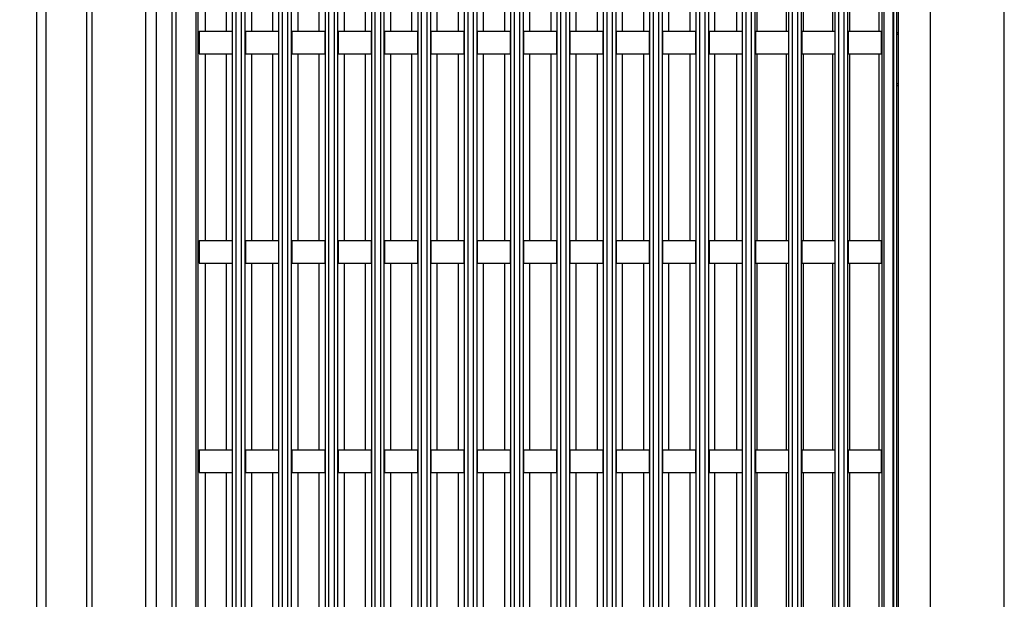
# Model space of a CAD drawing. Units: millimetres. Extents: x 0 to 594, y 0 to 420.
# Drawn here: x 80 to 117, y 241 to 263 of the extents above; entities that cross this region are included whole.
import ezdxf

# ---------------------------------------------------------------- set-up
doc = ezdxf.new("R2010")
doc.units = ezdxf.units.MM
doc.header["$LTSCALE"] = 32.67
doc.layers.get('0').update_dxf_attribs({"linetype": 'CONTINUOUS'})
doc.layers.add('00___COMPONENTS', color=7, linetype='CONTINUOUS')
doc.styles.get("Standard").update_dxf_attribs({"font": 'txt', "width": 0.5})
doc.dimstyles.new('DIMSTYLE_1', dxfattribs={"dimtxt": 3, "dimasz": 3.5, "dimexe": 0.18, "dimexo": 0.0625, "dimgap": 0.09, "dimtad": 1, "dimlfac": 4, "dimdsep": 46, "dimtxsty": 'Standard', "dimblk": '_FILLED', "dimblk1": '_FILLED', "dimblk2": '_FILLED', "dimcen": 0.09, "dimclrt": 5, "dimadec": 0, "dimazin": 0, "dimtp": 0.8, "dimtm": 0.8, "dimtfac": 1, "dimtofl": 0, "dimtmove": 0, "dimatfit": 3, "dimldrblk": '_FILLED', "dimfxl": 1, "dimtolj": 1, "dimarcsym": 0})

# ---------------------------------------------------------------- blocks, each defined once
blk = doc.blocks.new('_FILLED')
at = {"color": 0, "linetype": 'ByBlock'}
blk.add_solid([(0, 0), (-1, 0.214), (-1, -0.214)], dxfattribs=at)
blk = doc.blocks.new('*D20')
at = {"color": 2, "linetype": 'Continuous'}
for p, q in [((89.234, 277.976), (56.456, 277.976)), ((57.956, 277.976), (57.956, 234.526)), ((57.956, 191.076), (57.956, 234.526)), ((87.417, 191.076), (56.456, 191.076))]:
    blk.add_line(p, q, dxfattribs=at)
at = {"color": 2, "linetype": 'Continuous', "xscale": 3.5, "yscale": 3.5, "zscale": 3.5}
for p, rotation in [((57.956, 277.976), 90), ((57.956, 191.076), 270)]:
    blk.add_blockref('_FILLED', p, dxfattribs=dict(at, rotation=rotation))
at = {"color": 5, "linetype": 'Continuous', "insert": (54.206, 232.276), "char_height": 3, "width": 12, "attachment_point": 2, "rotation": 90, "line_spacing_factor": 0.9}
blk.add_mtext('347,6\\P[13.685]', dxfattribs=at)

msp = doc.modelspace()

# ---------------------------------------------------------------- linework, layer by layer
at = {"color": 7, "linetype": 'Continuous'}
for p, q in [((113.0574, 284.6743), (113.0574, 178.951)), ((114.2706, 178.901), (114.2706, 284.5894)), ((117.0613, 178.901), (117.0613, 281.5967))]:
    msp.add_line(p, q, dxfattribs=at)
at = {"layer": '00___COMPONENTS', "color": 7, "linetype": 'Continuous'}
for p, q in [((91.4293, 187.101), (91.4293, 284.4434)), ((93.6434, 284.4434), (93.6434, 187.101)), ((97.1434, 284.4434), (97.1434, 187.101)), ((100.6434, 284.4434), (100.6434, 187.101)), ((112.8824, 284.551), (112.8824, 187.101)), ((113.0074, 187.051), (113.0074, 284.551)), ((87.9293, 187.101), (87.9293, 283.8504)), ((88.3934, 283.7719), (88.3934, 187.101)), ((89.6793, 187.101), (89.6793, 283.8173)), ((90.1434, 283.6749), (90.1434, 187.101)), ((91.8934, 283.722), (91.8934, 187.101)), ((93.1793, 187.101), (93.1793, 283.9207)), ((94.9293, 187.101), (94.9293, 283.8129)), ((98.4293, 187.101), (98.4293, 283.801)), ((80.5365, 186.9903), (80.5365, 280.5236)), ((80.872, 279.426), (80.872, 188.9301)), ((82.4211, 187.101), (82.4211, 279.426)), ((82.6198, 279.426), (82.6198, 187.101)), ((84.6472, 187.101), (84.6473, 279.3177)), ((85.04, 279.3177), (85.04, 187.101)), ((85.6453, 187.101), (85.6453, 278.9215)), ((85.7864, 278.9264), (85.7864, 187.101)), ((86.5563, 187.101), (86.5563, 278.9264)), ((86.6182, 278.926), (86.6182, 187.101)), ((88.0531, 278.9273), (88.0531, 187.101)), ((88.2696, 187.101), (88.2696, 278.9273)), ((89.8031, 278.928), (89.8031, 187.101)), ((90.0196, 187.101), (90.0196, 278.928)), ((91.5531, 278.9288), (91.5531, 187.101)), ((91.7696, 187.101), (91.7696, 278.9288)), ((93.3031, 278.9295), (93.3031, 187.101)), ((93.5196, 187.101), (93.5196, 278.9295)), ((95.0531, 278.9303), (95.0531, 187.101)), ((95.2696, 187.101), (95.2696, 278.9303)), ((95.3934, 278.926), (95.3934, 187.101)), ((96.6793, 187.101), (96.6793, 278.926)), ((96.8031, 278.931), (96.8031, 187.101)), ((97.0196, 187.101), (97.0196, 278.931)), ((98.5531, 278.9317), (98.5531, 187.101)), ((98.7696, 187.101), (98.7696, 278.9317)), ((98.8934, 278.926), (98.8934, 187.101)), ((100.1793, 187.101), (100.1793, 278.926)), ((100.3031, 278.9325), (100.3031, 187.101)), ((100.5196, 187.101), (100.5196, 278.9325)), ((101.9293, 187.101), (101.9293, 278.926)), ((102.0531, 278.9332), (102.0531, 187.101)), ((102.2696, 187.101), (102.2696, 278.9332)), ((102.3934, 278.926), (102.3934, 187.101)), ((103.6793, 187.101), (103.6793, 278.926)), ((103.8031, 278.934), (103.8031, 187.101)), ((104.0196, 187.101), (104.0196, 278.934)), ((104.1434, 278.926), (104.1434, 187.101)), ((105.4293, 187.101), (105.4293, 278.926)), ((105.5531, 278.9347), (105.5531, 187.101)), ((105.7696, 187.101), (105.7696, 278.9347)), ((105.8934, 278.926), (105.8934, 187.101)), ((107.1793, 187.101), (107.1793, 278.926)), ((107.3031, 278.9355), (107.3031, 187.101)), ((107.5196, 187.101), (107.5196, 278.9355)), ((107.6434, 278.926), (107.6434, 187.101)), ((108.9293, 187.101), (108.9293, 278.926)), ((109.0531, 278.9362), (109.0531, 187.101)), ((109.2696, 187.101), (109.2696, 278.9362)), ((109.3934, 278.926), (109.3934, 187.101)), ((110.6793, 187.101), (110.6793, 278.926)), ((110.8031, 278.937), (110.8031, 187.101)), ((111.0196, 187.101), (111.0196, 278.937)), ((111.1434, 278.926), (111.1434, 187.101)), ((112.4545, 187.101), (112.4545, 278.926)), ((112.5163, 278.9378), (112.5163, 187.101)), ((112.8499, 278.9378), (112.8499, 187.101)), ((86.8911, 269.651), (86.8911, 262.601)), ((87.6821, 269.651), (87.6821, 262.601)), ((88.6398, 269.651), (88.6398, 262.601)), ((89.4334, 269.651), (89.4334, 262.601)), ((90.3886, 269.651), (90.3886, 262.601)), ((91.1847, 269.651), (91.1847, 262.601)), ((92.1373, 269.651), (92.1373, 262.601)), ((92.936, 269.651), (92.936, 262.601)), ((93.886, 269.651), (93.886, 262.601)), ((94.6873, 269.651), (94.6873, 262.601)), ((95.6347, 269.651), (95.6347, 262.601)), ((96.4386, 269.651), (96.4386, 262.601)), ((97.3834, 269.651), (97.3834, 262.601)), ((98.1899, 269.651), (98.1899, 262.601)), ((99.1321, 269.651), (99.1321, 262.601)), ((99.9411, 269.651), (99.9411, 262.601)), ((100.8808, 269.651), (100.8808, 262.601)), ((101.6924, 269.651), (101.6924, 262.601)), ((102.6296, 269.651), (102.6296, 262.601)), ((103.4437, 269.651), (103.4437, 262.601)), ((104.3783, 269.651), (104.3783, 262.601)), ((105.195, 269.651), (105.195, 262.601)), ((106.127, 269.651), (106.127, 262.601)), ((106.9463, 269.651), (106.9463, 262.601)), ((107.7336, 262.601), (107.7336, 269.651)), ((108.839, 262.601), (108.839, 269.651)), ((109.4836, 262.601), (109.4836, 269.651)), ((110.589, 262.601), (110.589, 269.651)), ((111.2336, 262.601), (111.2336, 269.651)), ((112.339, 262.601), (112.339, 269.651)), ((86.6634, 262.601), (86.6634, 261.751)), ((86.6634, 262.601), (87.9093, 262.601)), ((87.9093, 262.601), (87.9093, 261.751)), ((88.4134, 262.601), (88.4134, 261.751)), ((88.4134, 262.601), (89.6593, 262.601)), ((89.6593, 262.601), (89.6593, 261.751)), ((90.1634, 262.601), (90.1634, 261.751)), ((90.1634, 262.601), (91.4093, 262.601)), ((91.4093, 262.601), (91.4093, 261.751)), ((91.9134, 262.601), (91.9134, 261.751)), ((91.9134, 262.601), (93.1593, 262.601)), ((93.1593, 262.601), (93.1593, 261.751)), ((93.6634, 262.601), (93.6634, 261.751)), ((93.6634, 262.601), (94.9093, 262.601)), ((94.9093, 262.601), (94.9093, 261.751)), ((95.4134, 262.601), (95.4134, 261.751)), ((95.4134, 262.601), (96.6593, 262.601)), ((96.6593, 262.601), (96.6593, 261.751)), ((97.1634, 262.601), (97.1634, 261.751)), ((97.1634, 262.601), (98.4093, 262.601)), ((98.4093, 262.601), (98.4093, 261.751)), ((98.9134, 262.601), (98.9134, 261.751)), ((98.9134, 262.601), (100.1593, 262.601)), ((100.1593, 262.601), (100.1593, 261.751)), ((100.6634, 262.601), (100.6634, 261.751)), ((100.6634, 262.601), (101.9093, 262.601)), ((101.9093, 262.601), (101.9093, 261.751)), ((102.4134, 262.601), (102.4134, 261.751)), ((102.4134, 262.601), (103.6593, 262.601)), ((103.6593, 262.601), (103.6593, 261.751)), ((104.1634, 262.601), (104.1634, 261.751)), ((104.1634, 262.601), (105.4093, 262.601)), ((105.4093, 262.601), (105.4093, 261.751)), ((105.9134, 262.601), (105.9134, 261.751)), ((105.9134, 262.601), (107.1593, 262.601)), ((107.1593, 262.601), (107.1593, 261.751)), ((107.6634, 262.601), (107.6634, 261.751)), ((107.6634, 262.601), (108.9093, 262.601)), ((108.9093, 262.601), (108.9093, 261.751)), ((109.4134, 262.601), (109.4134, 261.751)), ((109.4134, 262.601), (110.6593, 262.601)), ((110.6593, 262.601), (110.6593, 261.751)), ((111.1634, 262.601), (111.1634, 261.751)), ((111.1634, 262.601), (112.4093, 262.601)), ((112.4093, 262.601), (112.4093, 261.751)), ((113.0074, 262.5576), (113.0574, 262.5574)), ((113.0074, 262.5523), (113.0574, 262.5523)), ((113.0574, 262.4773), (113.0074, 262.4773)), ((86.6634, 261.751), (87.9093, 261.751)), ((86.8911, 261.751), (86.8911, 254.701)), ((87.6821, 261.751), (87.6821, 254.701)), ((88.4134, 261.751), (89.6593, 261.751)), ((88.6398, 261.751), (88.6398, 254.701)), ((89.4334, 261.751), (89.4334, 254.701)), ((90.1634, 261.751), (91.4093, 261.751)), ((90.3886, 261.751), (90.3886, 254.701)), ((91.1847, 261.751), (91.1847, 254.701)), ((91.9134, 261.751), (93.1593, 261.751)), ((92.1373, 261.751), (92.1373, 254.701)), ((92.936, 261.751), (92.936, 254.701)), ((93.6634, 261.751), (94.9093, 261.751)), ((93.886, 261.751), (93.886, 254.701)), ((94.6873, 261.751), (94.6873, 254.701)), ((95.4134, 261.751), (96.6593, 261.751)), ((95.6347, 261.751), (95.6347, 254.701)), ((96.4386, 261.751), (96.4386, 254.701)), ((97.1634, 261.751), (98.4093, 261.751)), ((97.3834, 261.751), (97.3834, 254.701)), ((98.1899, 261.751), (98.1899, 254.701)), ((98.9134, 261.751), (100.1593, 261.751)), ((99.1321, 261.751), (99.1321, 254.701)), ((99.9411, 261.751), (99.9411, 254.701)), ((100.6634, 261.751), (101.9093, 261.751)), ((100.8808, 261.751), (100.8808, 254.701)), ((101.6924, 261.751), (101.6924, 254.701)), ((102.4134, 261.751), (103.6593, 261.751)), ((102.6296, 261.751), (102.6296, 254.701)), ((103.4437, 261.751), (103.4437, 254.701)), ((104.1634, 261.751), (105.4093, 261.751)), ((104.3783, 261.751), (104.3783, 254.701)), ((105.195, 261.751), (105.195, 254.701)), ((105.9134, 261.751), (107.1593, 261.751)), ((106.127, 261.751), (106.127, 254.701)), ((106.9463, 261.751), (106.9463, 254.701)), ((107.6634, 261.751), (108.9093, 261.751)), ((107.7336, 254.701), (107.7336, 261.751)), ((108.839, 254.701), (108.839, 261.751)), ((109.4134, 261.751), (110.6593, 261.751)), ((109.4836, 254.701), (109.4836, 261.751)), ((110.589, 254.701), (110.589, 261.751)), ((111.1634, 261.751), (112.4093, 261.751)), ((111.2336, 254.701), (111.2336, 261.751)), ((112.339, 254.701), (112.339, 261.751)), ((113.0074, 260.6247), (113.0574, 260.6247)), ((113.0574, 260.5446), (113.0074, 260.5445)), ((86.6634, 254.701), (86.6634, 253.851)), ((86.6634, 254.701), (87.9093, 254.701)), ((87.9093, 254.701), (87.9093, 253.851)), ((88.4134, 254.701), (88.4134, 253.851)), ((88.4134, 254.701), (89.6593, 254.701)), ((89.6593, 254.701), (89.6593, 253.851)), ((90.1634, 254.701), (90.1634, 253.851)), ((90.1634, 254.701), (91.4093, 254.701)), ((91.4093, 254.701), (91.4093, 253.851)), ((91.9134, 254.701), (91.9134, 253.851)), ((91.9134, 254.701), (93.1593, 254.701)), ((93.1593, 254.701), (93.1593, 253.851)), ((93.6634, 254.701), (93.6634, 253.851)), ((93.6634, 254.701), (94.9093, 254.701)), ((94.9093, 254.701), (94.9093, 253.851)), ((95.4134, 254.701), (95.4134, 253.851)), ((95.4134, 254.701), (96.6593, 254.701)), ((96.6593, 254.701), (96.6593, 253.851)), ((97.1634, 254.701), (97.1634, 253.851)), ((97.1634, 254.701), (98.4093, 254.701)), ((98.4093, 254.701), (98.4093, 253.851)), ((98.9134, 254.701), (98.9134, 253.851)), ((98.9134, 254.701), (100.1593, 254.701)), ((100.1593, 254.701), (100.1593, 253.851)), ((100.6634, 254.701), (100.6634, 253.851)), ((100.6634, 254.701), (101.9093, 254.701)), ((101.9093, 254.701), (101.9093, 253.851)), ((102.4134, 254.701), (102.4134, 253.851)), ((102.4134, 254.701), (103.6593, 254.701)), ((103.6593, 254.701), (103.6593, 253.851)), ((104.1634, 254.701), (104.1634, 253.851)), ((104.1634, 254.701), (105.4093, 254.701)), ((105.4093, 254.701), (105.4093, 253.851)), ((105.9134, 254.701), (105.9134, 253.851)), ((105.9134, 254.701), (107.1593, 254.701)), ((107.1593, 254.701), (107.1593, 253.851)), ((107.6634, 254.701), (107.6634, 253.851)), ((107.6634, 254.701), (108.9093, 254.701)), ((108.9093, 254.701), (108.9093, 253.851)), ((109.4134, 254.701), (109.4134, 253.851)), ((109.4134, 254.701), (110.6593, 254.701)), ((110.6593, 254.701), (110.6593, 253.851)), ((111.1634, 254.701), (111.1634, 253.851)), ((111.1634, 254.701), (112.4093, 254.701)), ((112.4093, 254.701), (112.4093, 253.851)), ((86.6634, 253.851), (87.9093, 253.851)), ((86.8911, 253.851), (86.8911, 246.801)), ((87.6821, 253.851), (87.6821, 246.801)), ((88.4134, 253.851), (89.6593, 253.851)), ((88.6398, 253.851), (88.6398, 246.801)), ((89.4334, 253.851), (89.4334, 246.801)), ((90.1634, 253.851), (91.4093, 253.851)), ((90.3886, 253.851), (90.3886, 246.801)), ((91.1847, 253.851), (91.1847, 246.801)), ((91.9134, 253.851), (93.1593, 253.851)), ((92.1373, 253.851), (92.1373, 246.801)), ((92.936, 253.851), (92.936, 246.801)), ((93.6634, 253.851), (94.9093, 253.851)), ((93.886, 253.851), (93.886, 246.801)), ((94.6873, 253.851), (94.6873, 246.801)), ((95.4134, 253.851), (96.6593, 253.851)), ((95.6347, 253.851), (95.6347, 246.801)), ((96.4386, 253.851), (96.4386, 246.801)), ((97.1634, 253.851), (98.4093, 253.851)), ((97.3834, 253.851), (97.3834, 246.801)), ((98.1899, 253.851), (98.1899, 246.801)), ((98.9134, 253.851), (100.1593, 253.851)), ((99.1321, 253.851), (99.1321, 246.801)), ((99.9411, 253.851), (99.9411, 246.801)), ((100.6634, 253.851), (101.9093, 253.851)), ((100.8808, 253.851), (100.8808, 246.801)), ((101.6924, 253.851), (101.6924, 246.801)), ((102.4134, 253.851), (103.6593, 253.851)), ((102.6296, 253.851), (102.6296, 246.801)), ((103.4437, 253.851), (103.4437, 246.801)), ((104.1634, 253.851), (105.4093, 253.851)), ((104.3783, 253.851), (104.3783, 246.801)), ((105.195, 253.851), (105.195, 246.801)), ((105.9134, 253.851), (107.1593, 253.851)), ((106.127, 253.851), (106.127, 246.801)), ((106.9463, 253.851), (106.9463, 246.801)), ((107.6634, 253.851), (108.9093, 253.851)), ((107.7336, 246.801), (107.7336, 253.851)), ((108.839, 246.801), (108.839, 253.851)), ((109.4134, 253.851), (110.6593, 253.851)), ((109.4836, 246.801), (109.4836, 253.851)), ((110.589, 246.801), (110.589, 253.851)), ((111.1634, 253.851), (112.4093, 253.851)), ((111.2336, 246.801), (111.2336, 253.851)), ((112.339, 246.801), (112.339, 253.851)), ((86.6634, 246.801), (86.6634, 245.951)), ((86.6634, 246.801), (87.9093, 246.801)), ((87.9093, 246.801), (87.9093, 245.951)), ((88.4134, 246.801), (88.4134, 245.951)), ((88.4134, 246.801), (89.6593, 246.801)), ((89.6593, 246.801), (89.6593, 245.951)), ((90.1634, 246.801), (90.1634, 245.951)), ((90.1634, 246.801), (91.4093, 246.801)), ((91.4093, 246.801), (91.4093, 245.951)), ((91.9134, 246.801), (91.9134, 245.951)), ((91.9134, 246.801), (93.1593, 246.801)), ((93.1593, 246.801), (93.1593, 245.951)), ((93.6634, 246.801), (93.6634, 245.951)), ((93.6634, 246.801), (94.9093, 246.801)), ((94.9093, 246.801), (94.9093, 245.951)), ((95.4134, 246.801), (95.4134, 245.951)), ((95.4134, 246.801), (96.6593, 246.801)), ((96.6593, 246.801), (96.6593, 245.951)), ((97.1634, 246.801), (97.1634, 245.951)), ((97.1634, 246.801), (98.4093, 246.801)), ((98.4093, 246.801), (98.4093, 245.951)), ((98.9134, 246.801), (98.9134, 245.951)), ((98.9134, 246.801), (100.1593, 246.801)), ((100.1593, 246.801), (100.1593, 245.951)), ((100.6634, 246.801), (100.6634, 245.951)), ((100.6634, 246.801), (101.9093, 246.801)), ((101.9093, 246.801), (101.9093, 245.951)), ((102.4134, 246.801), (102.4134, 245.951)), ((102.4134, 246.801), (103.6593, 246.801)), ((103.6593, 246.801), (103.6593, 245.951)), ((104.1634, 246.801), (104.1634, 245.951)), ((104.1634, 246.801), (105.4093, 246.801)), ((105.4093, 246.801), (105.4093, 245.951)), ((105.9134, 246.801), (105.9134, 245.951)), ((105.9134, 246.801), (107.1593, 246.801)), ((107.1593, 246.801), (107.1593, 245.951)), ((107.6634, 246.801), (107.6634, 245.951)), ((107.6634, 246.801), (108.9093, 246.801)), ((108.9093, 246.801), (108.9093, 245.951)), ((109.4134, 246.801), (109.4134, 245.951)), ((109.4134, 246.801), (110.6593, 246.801)), ((110.6593, 246.801), (110.6593, 245.951)), ((111.1634, 246.801), (111.1634, 245.951)), ((111.1634, 246.801), (112.4093, 246.801)), ((112.4093, 246.801), (112.4093, 245.951)), ((86.6634, 245.951), (87.9093, 245.951)), ((86.8911, 245.951), (86.8911, 238.901)), ((87.6821, 245.951), (87.6821, 238.901)), ((88.4134, 245.951), (89.6593, 245.951)), ((88.6398, 245.951), (88.6398, 238.901)), ((89.4334, 245.951), (89.4334, 238.901)), ((90.1634, 245.951), (91.4093, 245.951)), ((90.3886, 245.951), (90.3886, 238.901)), ((91.1847, 245.951), (91.1847, 238.901)), ((91.9134, 245.951), (93.1593, 245.951)), ((92.1373, 245.951), (92.1373, 238.901)), ((92.936, 245.951), (92.936, 238.901)), ((93.6634, 245.951), (94.9093, 245.951)), ((93.886, 245.951), (93.886, 238.901)), ((94.6873, 245.951), (94.6873, 238.901)), ((95.4134, 245.951), (96.6593, 245.951)), ((95.6347, 245.951), (95.6347, 238.901)), ((96.4386, 245.951), (96.4386, 238.901)), ((97.1634, 245.951), (98.4093, 245.951)), ((97.3834, 245.951), (97.3834, 238.901)), ((98.1899, 245.951), (98.1899, 238.901)), ((98.9134, 245.951), (100.1593, 245.951)), ((99.1321, 245.951), (99.1321, 238.901)), ((99.9411, 245.951), (99.9411, 238.901)), ((100.6634, 245.951), (101.9093, 245.951)), ((100.8808, 245.951), (100.8808, 238.901)), ((101.6924, 245.951), (101.6924, 238.901)), ((102.4134, 245.951), (103.6593, 245.951)), ((102.6296, 245.951), (102.6296, 238.901)), ((103.4437, 245.951), (103.4437, 238.901)), ((104.1634, 245.951), (105.4093, 245.951)), ((104.3783, 245.951), (104.3783, 238.901)), ((105.195, 245.951), (105.195, 238.901)), ((105.9134, 245.951), (107.1593, 245.951)), ((106.127, 245.951), (106.127, 238.901)), ((106.9463, 245.951), (106.9463, 238.901)), ((107.6634, 245.951), (108.9093, 245.951)), ((107.7336, 238.901), (107.7336, 245.951)), ((108.839, 238.901), (108.839, 245.951)), ((109.4134, 245.951), (110.6593, 245.951)), ((109.4836, 238.901), (109.4836, 245.951)), ((110.589, 238.901), (110.589, 245.951)), ((111.1634, 245.951), (112.4093, 245.951)), ((111.2336, 238.901), (111.2336, 245.951)), ((112.339, 238.901), (112.339, 245.951))]:
    msp.add_line(p, q, dxfattribs=at)

# ---------------------------------------------------------------- dimensions: what is measured, and where the dimension line sits
at = {"color": 2, "linetype": 'Continuous'}
dim = msp.add_linear_dim(base=(57.9558, 277.976), p1=(87.4168, 191.076), p2=(89.2336, 277.976), angle=90, dimstyle='DIMSTYLE_1', dxfattribs=at)
dim.commit()
dim.dimension.update_dxf_attribs({"geometry": '*D20', "text_midpoint": (59.8041, 232.5145), "dimtype": 160})

doc.saveas('drawing.dxf')
